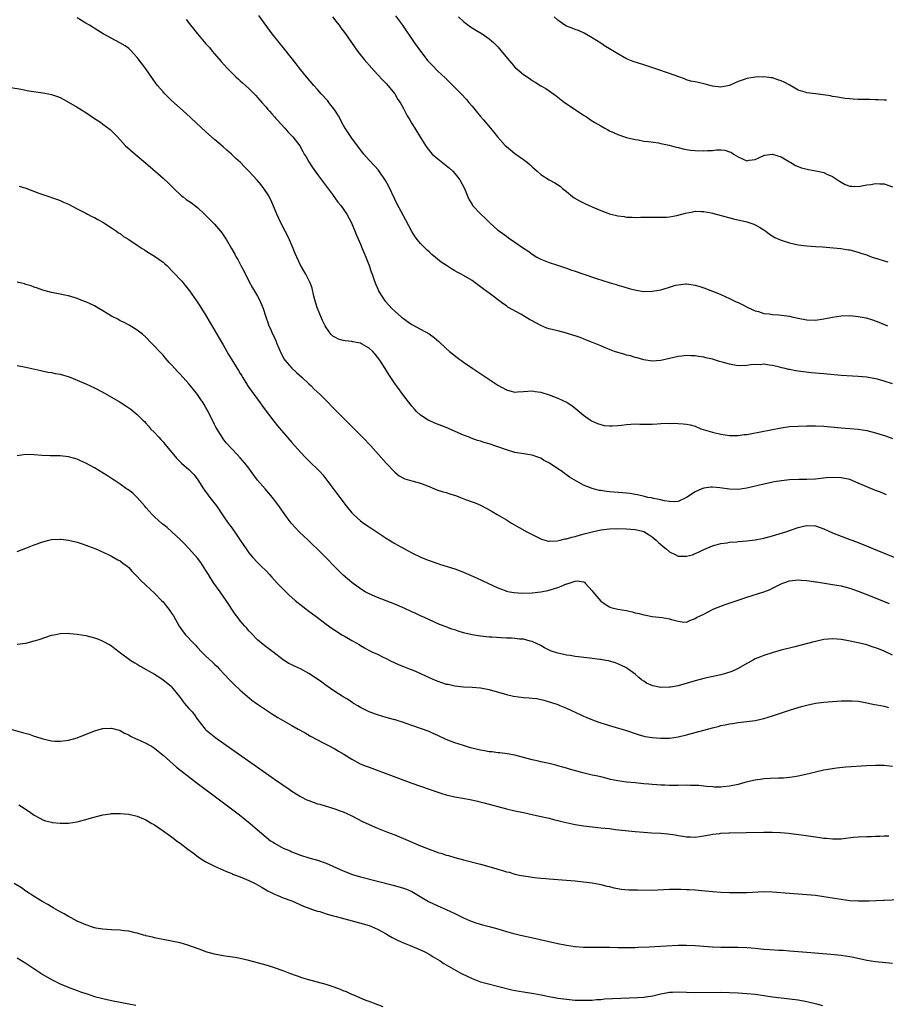
# Model space of a CAD drawing. Units: inches. Extents: x 2634000 to 2637000, y 1512000 to 1515000.
# Drawn here: x 2634772 to 2634974, y 1513001 to 1513230 of the extents above; entities that cross this region are included whole.
import ezdxf

# ---------------------------------------------------------------- set-up
doc = ezdxf.new("R2010")
doc.units = ezdxf.units.IN
doc.header["$MEASUREMENT"] = 0
doc.layers.add('LD26341512_10ft', color=121, linetype='Continuous')

msp = doc.modelspace()

# ---------------------------------------------------------------- linework, layer by layer
at = {"layer": 'LD26341512_10ft'}
for points, elevation in [([(2634973.57, 1513119.57), (2634973, 1513119.8), (2634972.18, 1513120.18), (2634971, 1513120.63), (2634969, 1513121.46), (2634967, 1513122.33), (2634965, 1513123.13), (2634963, 1513123.58), (2634961, 1513123.65), (2634959.53, 1513123.53), (2634957, 1513123.25), (2634955, 1513123.13), (2634953.12, 1513123.12), (2634951, 1513123.06), (2634949.13, 1513122.87), (2634947.41, 1513122.59), (2634945.75, 1513122.25), (2634945, 1513122.08), (2634941, 1513121.13), (2634939, 1513120.85), (2634937, 1513120.92), (2634934.75, 1513121.25), (2634933, 1513121.41), (2634932.62, 1513121.38), (2634931, 1513121.17), (2634930.58, 1513121), (2634929, 1513120.3), (2634927, 1513118.99), (2634925, 1513118.02), (2634924.08, 1513117.92), (2634923, 1513118.01), (2634921.81, 1513118.19), (2634921, 1513118.4), (2634919.25, 1513118.75), (2634918.85, 1513118.85), (2634917.99, 1513119), (2634917.2, 1513119.2), (2634915.55, 1513119.55), (2634915, 1513119.64), (2634913.86, 1513119.86), (2634913, 1513119.95), (2634912.08, 1513120.08), (2634909, 1513120.32), (2634908.35, 1513120.35), (2634907, 1513120.56), (2634906.6, 1513120.6), (2634905, 1513121.06), (2634903, 1513121.86), (2634899.68, 1513123.68), (2634899, 1513124.25), (2634898.53, 1513124.53), (2634898.01, 1513125), (2634897, 1513125.63), (2634895.01, 1513127), (2634893.68, 1513127.68), (2634893, 1513128.11), (2634892.33, 1513128.33), (2634891, 1513128.86), (2634890, 1513129), (2634889.1, 1513129.1), (2634887, 1513129.44), (2634885, 1513130.04), (2634883, 1513130.75), (2634881, 1513131.44), (2634879.79, 1513131.79), (2634879, 1513132.07), (2634878.27, 1513132.27), (2634876.8, 1513132.8), (2634876.32, 1513133), (2634875, 1513133.51), (2634871, 1513135.27), (2634868.32, 1513136.32), (2634867, 1513136.88), (2634866.77, 1513137), (2634865, 1513138.16), (2634864.09, 1513139), (2634863.56, 1513139.56), (2634863, 1513140.24), (2634860.91, 1513143), (2634860.07, 1513144.07), (2634859, 1513145.52), (2634857.62, 1513147.62), (2634856.78, 1513149), (2634855.5, 1513151), (2634854.4, 1513152.4), (2634853.87, 1513153), (2634853, 1513153.78), (2634851.22, 1513154.78), (2634851, 1513154.92), (2634849.26, 1513155.26), (2634849, 1513155.3), (2634847.45, 1513155.45), (2634847, 1513155.57), (2634845.86, 1513155.86), (2634845, 1513156.34), (2634844.56, 1513156.56), (2634844.12, 1513157), (2634843, 1513158.61), (2634842.77, 1513159), (2634842.17, 1513160.17), (2634840.98, 1513163), (2634840.49, 1513164.49), (2634840.34, 1513165), (2634840.12, 1513165.88), (2634839.71, 1513167.71), (2634839.28, 1513169), (2634839, 1513169.61), (2634838.25, 1513171), (2634837.77, 1513171.77), (2634837, 1513173.11), (2634836.14, 1513175), (2634835.81, 1513175.81), (2634835.35, 1513177), (2634834.49, 1513179), (2634834.02, 1513180.02), (2634833.48, 1513181), (2634832.45, 1513183), (2634832.01, 1513184.01), (2634831.55, 1513185), (2634830.16, 1513188.16), (2634829.47, 1513189.47), (2634828.46, 1513191), (2634827.83, 1513191.83), (2634826.9, 1513192.9), (2634824.99, 1513195), (2634824, 1513196), (2634823.05, 1513197), (2634821.98, 1513197.98), (2634820.92, 1513199), (2634819.88, 1513199.88), (2634819, 1513200.67), (2634817, 1513202.37), (2634815, 1513204.14), (2634810.41, 1513208.41), (2634807, 1513211.5), (2634806.22, 1513212.22), (2634805.43, 1513213), (2634805, 1513213.46), (2634803.68, 1513215), (2634803.39, 1513215.39), (2634802.57, 1513216.57), (2634801, 1513218.88), (2634799, 1513221.49), (2634798.28, 1513222.28), (2634797.31, 1513223.31), (2634797, 1513223.57), (2634796.18, 1513224.18), (2634794.94, 1513224.94), (2634791.07, 1513227), (2634789.8, 1513227.8), (2634787.83, 1513229), (2634787, 1513229.52), (2634785, 1513230.72)], 9110), ([(2634975, 1513145.45), (2634973, 1513146.07), (2634971.48, 1513146.52), (2634971, 1513146.65), (2634969, 1513146.99), (2634967, 1513147.15), (2634963, 1513147.42), (2634959, 1513147.75), (2634956.02, 1513148.02), (2634954.23, 1513148.23), (2634953, 1513148.42), (2634952.48, 1513148.48), (2634951, 1513148.79), (2634950.8, 1513148.8), (2634949.99, 1513149), (2634949.17, 1513149.17), (2634948.66, 1513149.34), (2634947, 1513149.73), (2634946.21, 1513149.79), (2634945, 1513150.03), (2634944.13, 1513149.87), (2634943, 1513149.95), (2634941.89, 1513149.89), (2634941, 1513149.72), (2634939, 1513149.67), (2634938.18, 1513149.82), (2634937, 1513150), (2634935.56, 1513150.44), (2634934.66, 1513150.66), (2634933, 1513151.18), (2634931.49, 1513151.49), (2634931, 1513151.64), (2634929.78, 1513151.78), (2634929, 1513151.94), (2634927.96, 1513151.96), (2634927, 1513152.05), (2634925.92, 1513151.92), (2634925, 1513151.85), (2634921, 1513150.85), (2634919, 1513150.74), (2634917, 1513151.07), (2634915.5, 1513151.5), (2634915, 1513151.61), (2634913.95, 1513151.95), (2634913, 1513152.16), (2634912.38, 1513152.38), (2634911, 1513152.72), (2634910.16, 1513153), (2634909, 1513153.44), (2634908.26, 1513153.74), (2634907, 1513154.3), (2634905.09, 1513155.09), (2634903.66, 1513155.66), (2634903, 1513155.9), (2634902.22, 1513156.22), (2634901, 1513156.65), (2634900.75, 1513156.75), (2634899, 1513157.28), (2634897, 1513157.76), (2634895, 1513158.28), (2634894.45, 1513158.45), (2634893, 1513159.06), (2634891.72, 1513159.72), (2634891, 1513160.12), (2634890.41, 1513160.41), (2634888.35, 1513161.65), (2634885.35, 1513163.35), (2634885, 1513163.61), (2634884.14, 1513164.14), (2634881, 1513166.55), (2634880.44, 1513167), (2634879.6, 1513167.6), (2634879, 1513168.07), (2634877.73, 1513169), (2634877, 1513169.49), (2634875, 1513170.71), (2634874.48, 1513171), (2634873.5, 1513171.5), (2634873, 1513171.81), (2634872.22, 1513172.22), (2634871.05, 1513173), (2634869.8, 1513173.8), (2634867.6, 1513175.6), (2634867, 1513176.18), (2634866.56, 1513176.56), (2634865, 1513178.18), (2634864.32, 1513179), (2634863.73, 1513179.73), (2634862.96, 1513180.96), (2634861.57, 1513183.57), (2634861, 1513184.56), (2634859.47, 1513187.47), (2634859, 1513188.44), (2634857.55, 1513191.55), (2634856.86, 1513192.86), (2634855.39, 1513195), (2634855.22, 1513195.22), (2634854.26, 1513196.26), (2634853, 1513197.58), (2634851.8, 1513199), (2634851, 1513200), (2634849, 1513202.69), (2634848.06, 1513204.06), (2634847.47, 1513205), (2634847, 1513205.82), (2634845.89, 1513207.89), (2634845.18, 1513209), (2634845, 1513209.25), (2634843.62, 1513211), (2634843.36, 1513211.36), (2634841.86, 1513213), (2634841, 1513214.01), (2634840.12, 1513215), (2634838.41, 1513217), (2634837, 1513218.72), (2634835.99, 1513219.99), (2634833.38, 1513223.38), (2634832.09, 1513225), (2634830.46, 1513227), (2634829.83, 1513227.83), (2634827.3, 1513231.3)], 9090), ([(2634844.45, 1513231), (2634845.56, 1513229.56), (2634846.04, 1513229), (2634846.43, 1513228.43), (2634847.52, 1513227), (2634850.32, 1513223), (2634851.89, 1513221), (2634853.62, 1513219), (2634855, 1513217.55), (2634856.21, 1513216.21), (2634857, 1513215.42), (2634857.36, 1513215), (2634858.98, 1513213), (2634859.74, 1513211.74), (2634860.25, 1513211), (2634861, 1513209.62), (2634861.36, 1513209), (2634861.92, 1513207.92), (2634862.48, 1513207), (2634863, 1513206.1), (2634863.69, 1513205), (2634865, 1513202.82), (2634866.12, 1513201), (2634866.48, 1513200.48), (2634867.38, 1513199.38), (2634867.74, 1513199), (2634869, 1513197.9), (2634871, 1513196.32), (2634871.72, 1513195.72), (2634872.51, 1513195), (2634873, 1513194.47), (2634874.16, 1513193), (2634875.23, 1513191), (2634875.42, 1513190.58), (2634876.02, 1513189), (2634876.32, 1513188.32), (2634877, 1513187.2), (2634877.13, 1513187), (2634879.08, 1513185), (2634880.09, 1513184.09), (2634881.12, 1513183), (2634883, 1513181.28), (2634883.36, 1513181), (2634885, 1513179.82), (2634885.5, 1513179.5), (2634887, 1513178.48), (2634888.76, 1513177.24), (2634890.25, 1513176.25), (2634891, 1513175.63), (2634892.07, 1513175), (2634893, 1513174.47), (2634895, 1513173.7), (2634896.89, 1513173.11), (2634898.56, 1513172.56), (2634899, 1513172.43), (2634900.05, 1513172.05), (2634901, 1513171.73), (2634903.05, 1513171), (2634906, 1513170), (2634908.95, 1513169.05), (2634910.6, 1513168.6), (2634911, 1513168.44), (2634912.12, 1513168.12), (2634913.65, 1513167.65), (2634915.26, 1513167.26), (2634917, 1513166.99), (2634919, 1513167.01), (2634921, 1513167.37), (2634921.54, 1513167.54), (2634923, 1513167.96), (2634924.41, 1513168.41), (2634925, 1513168.55), (2634926.78, 1513168.78), (2634927, 1513168.78), (2634928.55, 1513168.55), (2634929, 1513168.44), (2634930.1, 1513168.1), (2634931, 1513167.79), (2634933, 1513167.06), (2634934.46, 1513166.46), (2634935, 1513166.25), (2634937, 1513165.37), (2634938.58, 1513164.58), (2634939, 1513164.39), (2634939.91, 1513163.91), (2634941.26, 1513163.26), (2634943, 1513162.48), (2634943.71, 1513162.29), (2634945, 1513161.87), (2634946.26, 1513161.74), (2634947, 1513161.59), (2634948.47, 1513161.53), (2634951, 1513161.21), (2634951.85, 1513161), (2634953, 1513160.75), (2634955, 1513160.36), (2634957, 1513160.3), (2634959, 1513160.56), (2634960.96, 1513160.96), (2634963, 1513161.3), (2634965, 1513161.34), (2634967, 1513161.15), (2634968.8, 1513160.8), (2634970.35, 1513160.35), (2634971.81, 1513159.81), (2634973.78, 1513159)], 9080), ([(2634859.19, 1513231.19), (2634860.77, 1513229), (2634863.55, 1513225), (2634864.97, 1513223), (2634866.73, 1513220.73), (2634867.67, 1513219.67), (2634869, 1513218.31), (2634870.72, 1513216.72), (2634871.74, 1513215.74), (2634873, 1513214.48), (2634874.44, 1513213), (2634875.67, 1513211.68), (2634876.27, 1513211), (2634877, 1513210.12), (2634877.96, 1513209), (2634879, 1513207.73), (2634879.64, 1513207), (2634881.29, 1513205), (2634882.07, 1513204.07), (2634882.9, 1513203), (2634884.72, 1513201), (2634885, 1513200.73), (2634885.95, 1513199.95), (2634887, 1513199.15), (2634887.24, 1513199), (2634889, 1513197.73), (2634889.95, 1513197), (2634890.51, 1513196.51), (2634891, 1513196.03), (2634891.57, 1513195.57), (2634892.15, 1513195), (2634893, 1513194.25), (2634895, 1513192.98), (2634896.32, 1513192.32), (2634897.51, 1513191.51), (2634898.04, 1513191), (2634899, 1513190.24), (2634900.51, 1513189), (2634900.81, 1513188.81), (2634902.07, 1513188.07), (2634903.4, 1513187.4), (2634905, 1513186.66), (2634907, 1513185.81), (2634909, 1513185.07), (2634911, 1513184.56), (2634912.41, 1513184.41), (2634913, 1513184.31), (2634914.29, 1513184.29), (2634915, 1513184.24), (2634916.27, 1513184.27), (2634917, 1513184.25), (2634919, 1513184.27), (2634920.25, 1513184.25), (2634922.31, 1513184.31), (2634923, 1513184.4), (2634924.71, 1513184.71), (2634926.75, 1513185.25), (2634928.46, 1513185.54), (2634929, 1513185.66), (2634930.4, 1513185.6), (2634931, 1513185.63), (2634932.72, 1513185.28), (2634933, 1513185.23), (2634937.92, 1513183.92), (2634941, 1513183.16), (2634942.64, 1513182.64), (2634943, 1513182.5), (2634944.24, 1513181.76), (2634945, 1513181.33), (2634945.44, 1513181), (2634946.29, 1513180.29), (2634947.53, 1513179.53), (2634949, 1513178.9), (2634951, 1513178.31), (2634953, 1513177.84), (2634955, 1513177.59), (2634957, 1513177.47), (2634958.66, 1513177.34), (2634962.95, 1513176.95), (2634964.7, 1513176.7), (2634965, 1513176.65), (2634967, 1513176.16), (2634967.85, 1513175.85), (2634969, 1513175.48), (2634969.33, 1513175.33), (2634970.23, 1513175), (2634971, 1513174.76), (2634971.32, 1513174.68), (2634973, 1513174.14), (2634973.85, 1513173.85)], 9070), ([(2634873.84, 1513231), (2634875, 1513229.9), (2634876.63, 1513228.63), (2634877.85, 1513227.85), (2634879.32, 1513227), (2634881, 1513225.85), (2634882.03, 1513225), (2634883, 1513224), (2634885.24, 1513221.24), (2634886.16, 1513220.16), (2634887, 1513219.27), (2634889, 1513217.56), (2634890.51, 1513216.51), (2634891, 1513216.1), (2634891.72, 1513215.72), (2634893, 1513214.88), (2634894.23, 1513214.23), (2634895, 1513213.73), (2634896.59, 1513212.59), (2634898.57, 1513211), (2634901, 1513209.39), (2634901.54, 1513209), (2634902.46, 1513208.46), (2634903, 1513208.08), (2634903.68, 1513207.68), (2634904.64, 1513207), (2634905.63, 1513206.37), (2634907, 1513205.54), (2634907.93, 1513205), (2634908.62, 1513204.62), (2634909, 1513204.39), (2634909.98, 1513203.98), (2634911, 1513203.53), (2634912.52, 1513203), (2634913, 1513202.86), (2634915, 1513202.36), (2634915.73, 1513202.27), (2634917, 1513202.01), (2634918.09, 1513201.91), (2634920.42, 1513201.58), (2634921, 1513201.48), (2634922.97, 1513201.03), (2634924.57, 1513200.57), (2634925, 1513200.5), (2634926.18, 1513200.18), (2634927, 1513200.07), (2634927.9, 1513199.9), (2634929, 1513199.78), (2634931, 1513199.72), (2634931.83, 1513199.83), (2634933, 1513199.85), (2634933.99, 1513199.99), (2634935, 1513199.94), (2634935.88, 1513199.88), (2634937, 1513199.5), (2634937.4, 1513199.4), (2634937.94, 1513199), (2634939, 1513198.37), (2634940.3, 1513197.7), (2634941, 1513197.42), (2634941.55, 1513197.55), (2634943, 1513197.73), (2634945, 1513198.69), (2634945.25, 1513198.75), (2634947, 1513198.97), (2634949, 1513198.38), (2634951, 1513197.21), (2634951.32, 1513197), (2634952.36, 1513196.36), (2634953.78, 1513195.78), (2634955.37, 1513195.37), (2634957.08, 1513195.08), (2634957.5, 1513195), (2634959, 1513194.66), (2634959.67, 1513194.33), (2634961, 1513193.74), (2634962.19, 1513193), (2634962.65, 1513192.64), (2634963, 1513192.42), (2634963.93, 1513191.93), (2634965, 1513191.54), (2634965.47, 1513191.48), (2634967, 1513191.4), (2634967.47, 1513191.47), (2634969, 1513191.81), (2634969.91, 1513191.91), (2634971, 1513192.16), (2634972.04, 1513192.04), (2634973, 1513192.02), (2634975, 1513191.33)], 9060), ([(2634973.58, 1513211.58), (2634973, 1513211.52), (2634971.65, 1513211.65), (2634971, 1513211.64), (2634969.72, 1513211.72), (2634969, 1513211.71), (2634967.74, 1513211.74), (2634967, 1513211.73), (2634965.8, 1513211.8), (2634965, 1513211.82), (2634963.97, 1513211.97), (2634963, 1513212.06), (2634962.23, 1513212.23), (2634961, 1513212.43), (2634960.54, 1513212.54), (2634958.82, 1513212.82), (2634957, 1513213), (2634955, 1513213.27), (2634954.59, 1513213.41), (2634953, 1513213.89), (2634951.03, 1513215.03), (2634949.72, 1513215.72), (2634949, 1513216.08), (2634948.29, 1513216.29), (2634947, 1513216.72), (2634946.73, 1513216.73), (2634945, 1513216.95), (2634943, 1513216.94), (2634941, 1513216.62), (2634940.37, 1513216.37), (2634939, 1513215.89), (2634937, 1513214.98), (2634935.34, 1513214.66), (2634935, 1513214.57), (2634933, 1513214.84), (2634931.31, 1513215.31), (2634931, 1513215.35), (2634929.66, 1513215.66), (2634929, 1513215.78), (2634928.01, 1513216.01), (2634927, 1513216.31), (2634926.48, 1513216.48), (2634925.17, 1513217), (2634923, 1513217.76), (2634921.86, 1513218.14), (2634921, 1513218.46), (2634917, 1513219.81), (2634914.58, 1513220.58), (2634913, 1513221.21), (2634910.55, 1513222.55), (2634909, 1513223.54), (2634908.08, 1513224.08), (2634907, 1513224.81), (2634905, 1513226.07), (2634903.16, 1513227.16), (2634901.79, 1513227.79), (2634901, 1513228.04), (2634900.31, 1513228.31), (2634899, 1513228.77), (2634898.59, 1513229), (2634897, 1513230.16), (2634896.15, 1513231)], 9050), ([(2634810.37, 1513230.37), (2634811.4, 1513229), (2634812.13, 1513228.13), (2634813.02, 1513227), (2634815, 1513224.69), (2634815.79, 1513223.79), (2634816.45, 1513223), (2634817, 1513222.32), (2634818.55, 1513220.55), (2634819.96, 1513219), (2634821.99, 1513217), (2634822.5, 1513216.5), (2634823, 1513216.08), (2634823.55, 1513215.55), (2634824.2, 1513215), (2634825, 1513214.24), (2634826.25, 1513213), (2634826.6, 1513212.6), (2634827, 1513212.19), (2634827.53, 1513211.53), (2634828.02, 1513211), (2634829, 1513209.91), (2634829.41, 1513209.41), (2634829.8, 1513209), (2634830.35, 1513208.35), (2634831, 1513207.68), (2634831.31, 1513207.31), (2634831.6, 1513207), (2634833.39, 1513205), (2634834.12, 1513204.12), (2634835.23, 1513203), (2634836.87, 1513200.87), (2634837.6, 1513199.6), (2634837.89, 1513199), (2634838.32, 1513198.32), (2634839, 1513197.14), (2634839.86, 1513195.86), (2634841, 1513194.24), (2634842.36, 1513192.36), (2634844.47, 1513189.53), (2634845.75, 1513187.75), (2634846.39, 1513187), (2634847.84, 1513185), (2634848.93, 1513183), (2634850.07, 1513180.07), (2634851, 1513178.01), (2634851.43, 1513177), (2634851.87, 1513175.87), (2634852.27, 1513175), (2634853.05, 1513173), (2634853.52, 1513171.52), (2634853.73, 1513171), (2634854.13, 1513169.87), (2634854.41, 1513169), (2634854.58, 1513168.58), (2634855.19, 1513167.19), (2634855.29, 1513167), (2634856.54, 1513165), (2634856.74, 1513164.74), (2634857.67, 1513163.67), (2634858.28, 1513163), (2634859, 1513162.35), (2634860.55, 1513161), (2634860.81, 1513160.81), (2634861, 1513160.64), (2634861.99, 1513159.99), (2634863, 1513159.28), (2634865, 1513158.2), (2634867, 1513157.09), (2634868.21, 1513156.21), (2634869.28, 1513155.28), (2634871, 1513153.66), (2634871.74, 1513153), (2634872.42, 1513152.42), (2634873.55, 1513151.55), (2634875, 1513150.51), (2634877.22, 1513149), (2634880.22, 1513147), (2634883, 1513145.17), (2634885, 1513144.06), (2634885.82, 1513143.82), (2634887, 1513143.54), (2634887.56, 1513143.56), (2634889, 1513143.64), (2634891, 1513143.78), (2634891.7, 1513143.7), (2634893, 1513143.51), (2634895, 1513142.87), (2634897, 1513142.09), (2634899, 1513141.19), (2634899.35, 1513141), (2634900.32, 1513140.32), (2634901, 1513139.8), (2634903, 1513138.14), (2634904.6, 1513137), (2634904.85, 1513136.85), (2634906.21, 1513136.21), (2634907, 1513135.95), (2634907.77, 1513135.77), (2634909, 1513135.63), (2634909.63, 1513135.63), (2634911, 1513135.74), (2634911.82, 1513135.82), (2634913, 1513135.99), (2634914.02, 1513136.02), (2634915, 1513136.1), (2634916.06, 1513136.06), (2634919, 1513136.07), (2634920.16, 1513136.16), (2634921, 1513136.18), (2634922.26, 1513136.26), (2634923, 1513136.24), (2634924.27, 1513136.27), (2634925, 1513136.2), (2634926.16, 1513136.16), (2634927, 1513136.02), (2634927.86, 1513135.86), (2634929, 1513135.55), (2634930.31, 1513135), (2634933, 1513134.19), (2634935, 1513133.7), (2634937, 1513133.39), (2634939, 1513133.4), (2634940.38, 1513133.62), (2634941, 1513133.68), (2634941.81, 1513133.81), (2634949, 1513135.2), (2634951, 1513135.47), (2634953, 1513135.58), (2634955, 1513135.63), (2634957, 1513135.66), (2634959, 1513135.6), (2634963, 1513135.22), (2634965, 1513135.08), (2634967, 1513134.89), (2634969, 1513134.54), (2634971, 1513134.05), (2634973.34, 1513133.34), (2634975, 1513132.7)], 9100), ([(2634769.53, 1513214.47), (2634771.92, 1513214.08), (2634773.75, 1513213.75), (2634777, 1513213.26), (2634778.29, 1513213), (2634779, 1513212.85), (2634780.37, 1513212.37), (2634781, 1513212.13), (2634781.76, 1513211.76), (2634783, 1513211.11), (2634785, 1513209.93), (2634787, 1513208.67), (2634789, 1513207.31), (2634790.39, 1513206.39), (2634791, 1513205.96), (2634792.7, 1513204.7), (2634793.71, 1513203.71), (2634794.35, 1513203), (2634796.21, 1513201), (2634798.47, 1513199), (2634799, 1513198.57), (2634802.02, 1513196.02), (2634805, 1513193.38), (2634806.24, 1513192.24), (2634807.48, 1513191), (2634809.29, 1513189.29), (2634809.65, 1513189), (2634810.42, 1513188.42), (2634811, 1513188.02), (2634811.59, 1513187.59), (2634813, 1513186.51), (2634814.67, 1513185), (2634816.67, 1513183), (2634817, 1513182.64), (2634818.42, 1513181), (2634818.67, 1513180.67), (2634819.48, 1513179.48), (2634819.79, 1513179), (2634820.98, 1513176.98), (2634821.7, 1513175.7), (2634822.06, 1513175), (2634822.42, 1513174.42), (2634823.15, 1513173), (2634823.81, 1513171.81), (2634825, 1513169.35), (2634825.81, 1513167.81), (2634827, 1513165.85), (2634827.47, 1513165), (2634827.95, 1513163.95), (2634828.32, 1513163), (2634828.97, 1513161.03), (2634829.51, 1513159.51), (2634829.67, 1513159), (2634830.11, 1513158.11), (2634830.54, 1513157), (2634830.7, 1513156.7), (2634831.33, 1513155.33), (2634831.45, 1513155), (2634832.51, 1513152.51), (2634833.23, 1513151.23), (2634833.4, 1513151), (2634835, 1513149.12), (2634836.06, 1513148.06), (2634837.34, 1513147), (2634839, 1513145.45), (2634839.51, 1513145), (2634840.24, 1513144.24), (2634841.59, 1513143), (2634843, 1513141.57), (2634843.58, 1513141), (2634844.27, 1513140.27), (2634847.48, 1513137), (2634851.47, 1513133), (2634853.4, 1513131), (2634855.23, 1513129), (2634857, 1513126.96), (2634859, 1513124.83), (2634860.03, 1513124.03), (2634861, 1513123.48), (2634861.34, 1513123.34), (2634863, 1513122.85), (2634865, 1513122.33), (2634867, 1513121.54), (2634868.22, 1513121), (2634868.78, 1513120.78), (2634869, 1513120.71), (2634870.27, 1513120.27), (2634871, 1513120.09), (2634871.82, 1513119.82), (2634873.35, 1513119.35), (2634874.29, 1513119), (2634875.49, 1513118.51), (2634877, 1513117.95), (2634877.71, 1513117.71), (2634879, 1513117.14), (2634880.43, 1513116.43), (2634881.71, 1513115.71), (2634882.87, 1513115), (2634885, 1513113.74), (2634886.22, 1513113), (2634889.73, 1513111), (2634891, 1513110.31), (2634893, 1513109.32), (2634893.22, 1513109.22), (2634894.81, 1513108.81), (2634895, 1513108.79), (2634896.85, 1513108.84), (2634897.53, 1513109), (2634898.69, 1513109.31), (2634899, 1513109.33), (2634900.25, 1513109.75), (2634901, 1513109.91), (2634902.24, 1513110.24), (2634903.41, 1513110.59), (2634905, 1513111), (2634907, 1513111.43), (2634909, 1513111.7), (2634911, 1513111.76), (2634913, 1513111.68), (2634915, 1513111.5), (2634915.43, 1513111.43), (2634917.03, 1513111.03), (2634918.3, 1513110.3), (2634919, 1513109.82), (2634919.92, 1513109), (2634920.46, 1513108.46), (2634921, 1513108.02), (2634921.52, 1513107.52), (2634922.2, 1513107), (2634923, 1513106.29), (2634924.34, 1513105.66), (2634925, 1513105.31), (2634927, 1513105.26), (2634928.37, 1513105.63), (2634929, 1513105.91), (2634929.8, 1513106.2), (2634931, 1513106.85), (2634933, 1513107.68), (2634933.91, 1513107.91), (2634935, 1513108.23), (2634936.43, 1513108.43), (2634937, 1513108.55), (2634938.67, 1513108.67), (2634939, 1513108.71), (2634941, 1513108.84), (2634943, 1513109.07), (2634944.59, 1513109.41), (2634945, 1513109.51), (2634947, 1513110.07), (2634950.11, 1513111), (2634953, 1513111.94), (2634954.25, 1513112.25), (2634955, 1513112.41), (2634957, 1513112.33), (2634959, 1513111.64), (2634961, 1513110.71), (2634963, 1513109.94), (2634965, 1513109.21), (2634965.51, 1513109), (2634967, 1513108.44), (2634969.46, 1513107.46), (2634970.53, 1513107), (2634975.53, 1513105)], 9120), ([(2634771.51, 1513191.51), (2634773.01, 1513191.01), (2634776.09, 1513189.91), (2634777, 1513189.57), (2634778.61, 1513189), (2634779, 1513188.88), (2634780.37, 1513188.37), (2634781, 1513188.18), (2634781.8, 1513187.8), (2634783, 1513187.31), (2634785, 1513186.23), (2634787, 1513185.18), (2634787.39, 1513185), (2634788.44, 1513184.44), (2634789, 1513184.18), (2634789.77, 1513183.77), (2634791, 1513183.13), (2634793, 1513181.82), (2634794.18, 1513181), (2634794.65, 1513180.65), (2634795, 1513180.44), (2634795.81, 1513179.81), (2634797, 1513179.09), (2634799, 1513177.73), (2634800.12, 1513177), (2634800.64, 1513176.64), (2634801, 1513176.45), (2634801.86, 1513175.86), (2634803, 1513175.22), (2634805, 1513173.8), (2634805.44, 1513173.44), (2634805.9, 1513173), (2634807.42, 1513171.42), (2634809.34, 1513169.34), (2634810.26, 1513168.26), (2634811.13, 1513167.13), (2634812.79, 1513164.79), (2634813.6, 1513163.6), (2634815, 1513161.4), (2634817, 1513157.99), (2634818.06, 1513156.06), (2634819, 1513154.52), (2634820.28, 1513152.28), (2634821.03, 1513151.03), (2634821.8, 1513149.8), (2634822.26, 1513149), (2634822.56, 1513148.56), (2634823, 1513147.83), (2634823.32, 1513147.32), (2634823.49, 1513147), (2634824.26, 1513145.74), (2634824.83, 1513144.83), (2634825.65, 1513143.65), (2634827.65, 1513141), (2634828.21, 1513140.21), (2634829.05, 1513139.05), (2634830.78, 1513136.78), (2634831.68, 1513135.68), (2634835, 1513131.79), (2634837, 1513129.53), (2634838.24, 1513128.24), (2634839.53, 1513127), (2634841, 1513125.54), (2634841.51, 1513125), (2634842.21, 1513124.21), (2634843.19, 1513123), (2634844.83, 1513120.83), (2634846.17, 1513119), (2634847.67, 1513117), (2634849, 1513115.42), (2634849.38, 1513115), (2634851, 1513113.56), (2634851.72, 1513113), (2634853, 1513112.1), (2634857, 1513109.46), (2634859, 1513108.23), (2634861.24, 1513107), (2634863, 1513106.1), (2634865.22, 1513105), (2634867, 1513104.27), (2634869, 1513103.55), (2634869.43, 1513103.43), (2634873, 1513102.32), (2634875, 1513101.57), (2634876.81, 1513100.81), (2634878.19, 1513100.19), (2634880.71, 1513099), (2634883, 1513097.89), (2634884.73, 1513097.27), (2634885, 1513097.16), (2634885.74, 1513097), (2634886.8, 1513096.8), (2634888.67, 1513096.67), (2634891, 1513096.75), (2634893, 1513097), (2634894.67, 1513097.33), (2634896.25, 1513097.75), (2634897, 1513098.03), (2634897.73, 1513098.27), (2634899, 1513098.83), (2634899.14, 1513098.86), (2634901, 1513099.48), (2634901.55, 1513099.55), (2634903, 1513099.29), (2634903.21, 1513099.21), (2634903.34, 1513099), (2634905, 1513097.2), (2634905.14, 1513097), (2634907, 1513094.8), (2634907.56, 1513094.44), (2634909, 1513093.45), (2634909.33, 1513093.33), (2634910.98, 1513092.98), (2634913, 1513092.62), (2634914.33, 1513092.33), (2634915, 1513092.1), (2634915.94, 1513091.94), (2634917, 1513091.59), (2634917.53, 1513091.53), (2634919, 1513091.26), (2634921.3, 1513091), (2634923, 1513090.7), (2634923.49, 1513090.51), (2634925, 1513090.15), (2634926, 1513090), (2634927, 1513089.95), (2634927.73, 1513090.27), (2634929, 1513090.77), (2634929.29, 1513091), (2634931, 1513091.81), (2634933, 1513092.83), (2634933.36, 1513093), (2634936, 1513094), (2634939, 1513095.07), (2634941, 1513095.75), (2634945, 1513096.95), (2634946.45, 1513097.55), (2634947, 1513097.8), (2634947.8, 1513098.2), (2634949, 1513098.84), (2634949.41, 1513099), (2634951, 1513099.56), (2634953, 1513099.8), (2634953.72, 1513099.72), (2634955, 1513099.66), (2634955.53, 1513099.53), (2634957, 1513099.35), (2634957.29, 1513099.29), (2634961, 1513098.71), (2634963, 1513098.35), (2634965, 1513097.85), (2634967, 1513097.16), (2634969, 1513096.36), (2634974.23, 1513094.23)], 9130), ([(2634975, 1513082.19), (2634973, 1513083.16), (2634971.68, 1513083.68), (2634971, 1513083.97), (2634970.2, 1513084.2), (2634969, 1513084.6), (2634967, 1513085.09), (2634964.37, 1513085.63), (2634963, 1513085.86), (2634962.05, 1513085.95), (2634961, 1513086.02), (2634960.04, 1513085.96), (2634959, 1513085.86), (2634957, 1513085.44), (2634956.64, 1513085.35), (2634952.2, 1513084.2), (2634949, 1513083.38), (2634947.13, 1513082.87), (2634945, 1513082.16), (2634944.19, 1513081.81), (2634943, 1513081.34), (2634942.36, 1513081), (2634941, 1513080.32), (2634939, 1513079.14), (2634937.57, 1513078.43), (2634936.07, 1513077.93), (2634935, 1513077.66), (2634932.8, 1513077.2), (2634931, 1513076.79), (2634929, 1513076.27), (2634925, 1513075.11), (2634923.22, 1513074.78), (2634923, 1513074.76), (2634921, 1513074.73), (2634919.1, 1513075.1), (2634917.68, 1513075.68), (2634917, 1513076.18), (2634916.47, 1513076.47), (2634915.86, 1513077), (2634915, 1513077.82), (2634913.38, 1513079), (2634913, 1513079.26), (2634911.84, 1513079.84), (2634910.44, 1513080.44), (2634909, 1513080.82), (2634908.87, 1513080.87), (2634908.21, 1513081), (2634907, 1513081.2), (2634906.79, 1513081.21), (2634905, 1513081.47), (2634904.48, 1513081.52), (2634901, 1513081.95), (2634899.85, 1513082.15), (2634899, 1513082.26), (2634897.36, 1513082.64), (2634897, 1513082.7), (2634895.96, 1513083), (2634895.27, 1513083.27), (2634895, 1513083.42), (2634893.92, 1513083.92), (2634893, 1513084.44), (2634891, 1513085.42), (2634890.52, 1513085.48), (2634889, 1513085.92), (2634888.04, 1513085.95), (2634887, 1513086.1), (2634886.17, 1513086.17), (2634885, 1513086.2), (2634883.75, 1513086.25), (2634881.61, 1513086.39), (2634881, 1513086.43), (2634879, 1513086.63), (2634877, 1513086.96), (2634875.34, 1513087.34), (2634875, 1513087.46), (2634873.79, 1513087.79), (2634873, 1513088.11), (2634872.3, 1513088.3), (2634871, 1513088.82), (2634869.41, 1513089.41), (2634865.96, 1513091), (2634865, 1513091.41), (2634863.91, 1513091.91), (2634863, 1513092.3), (2634862.53, 1513092.53), (2634860.62, 1513093.38), (2634859, 1513094.12), (2634855, 1513095.67), (2634853, 1513096.54), (2634852.09, 1513097), (2634851, 1513097.67), (2634849, 1513099.15), (2634847, 1513100.9), (2634845.92, 1513101.92), (2634845, 1513102.84), (2634842.9, 1513105), (2634840.92, 1513107), (2634839.94, 1513107.94), (2634838.8, 1513109), (2634836.68, 1513111), (2634835.87, 1513111.87), (2634834.86, 1513113), (2634833.34, 1513115), (2634831.98, 1513117), (2634831, 1513118.38), (2634830.52, 1513119), (2634828.77, 1513121), (2634827.03, 1513123.03), (2634825.55, 1513125), (2634825, 1513125.77), (2634824.05, 1513127), (2634823.55, 1513127.55), (2634823, 1513128.22), (2634822.27, 1513129), (2634821, 1513130.3), (2634819.7, 1513131.7), (2634819, 1513132.65), (2634818.76, 1513133), (2634818.39, 1513133.61), (2634817.32, 1513135.32), (2634817, 1513135.96), (2634816.64, 1513136.64), (2634815.99, 1513138.01), (2634815.5, 1513139), (2634815, 1513139.92), (2634814.6, 1513140.6), (2634814.38, 1513141), (2634813.8, 1513141.8), (2634813.03, 1513143), (2634812.09, 1513144.09), (2634811.4, 1513145), (2634811, 1513145.47), (2634809, 1513147.68), (2634808.34, 1513148.34), (2634807.77, 1513149), (2634807, 1513149.87), (2634806.45, 1513150.45), (2634805.53, 1513151.53), (2634805, 1513152.11), (2634804.14, 1513153), (2634803, 1513154.25), (2634802.24, 1513155), (2634801, 1513156.29), (2634800.18, 1513157), (2634799, 1513157.97), (2634798.38, 1513158.38), (2634797.1, 1513159.1), (2634795.8, 1513159.8), (2634795, 1513160.15), (2634794.48, 1513160.48), (2634793, 1513161.25), (2634791, 1513162.46), (2634790.03, 1513163), (2634789.39, 1513163.39), (2634789, 1513163.61), (2634787, 1513164.55), (2634786.66, 1513164.66), (2634785, 1513165.33), (2634784.52, 1513165.48), (2634783, 1513165.92), (2634782.08, 1513166.08), (2634781, 1513166.33), (2634779, 1513166.74), (2634777, 1513167.27), (2634775.73, 1513167.73), (2634775, 1513167.95), (2634774.26, 1513168.26), (2634773, 1513168.63), (2634772.72, 1513168.72), (2634771, 1513169.12)], 9140), ([(2634771, 1513149.71), (2634773, 1513149.33), (2634776.52, 1513148.52), (2634778.18, 1513148.18), (2634779, 1513148.07), (2634779.88, 1513147.88), (2634781, 1513147.69), (2634783.09, 1513147.09), (2634785, 1513146.33), (2634787, 1513145.45), (2634789, 1513144.52), (2634791, 1513143.51), (2634793, 1513142.38), (2634795, 1513141.17), (2634796.33, 1513140.32), (2634797.52, 1513139.52), (2634799, 1513138.31), (2634800.29, 1513137), (2634800.65, 1513136.65), (2634801, 1513136.28), (2634801.6, 1513135.6), (2634802.09, 1513135), (2634803, 1513134.08), (2634803.98, 1513133), (2634804.49, 1513132.49), (2634805, 1513131.92), (2634805.43, 1513131.42), (2634807.4, 1513129), (2634808.15, 1513128.15), (2634809.29, 1513127), (2634811, 1513125.49), (2634812.22, 1513124.22), (2634813.08, 1513123.08), (2634814.43, 1513121), (2634814.64, 1513120.64), (2634815.5, 1513119.5), (2634815.91, 1513119), (2634817.46, 1513117), (2634818.11, 1513116.11), (2634819, 1513114.73), (2634820.2, 1513113), (2634820.54, 1513112.54), (2634821, 1513111.86), (2634822.21, 1513110.21), (2634823, 1513109.01), (2634824.38, 1513107), (2634825, 1513106.07), (2634825.92, 1513105), (2634827, 1513103.78), (2634827.4, 1513103.4), (2634827.84, 1513103), (2634829, 1513101.84), (2634829.77, 1513101), (2634830.38, 1513100.38), (2634831, 1513099.69), (2634831.58, 1513099), (2634833, 1513097.6), (2634833.59, 1513097), (2634834.31, 1513096.31), (2634835.79, 1513095), (2634837.54, 1513093.54), (2634838.28, 1513093), (2634838.68, 1513092.68), (2634839.82, 1513091.82), (2634840.96, 1513091), (2634843, 1513089.44), (2634844.42, 1513088.42), (2634845.64, 1513087.64), (2634846.69, 1513087), (2634847.44, 1513086.56), (2634849, 1513085.68), (2634850.12, 1513085), (2634850.68, 1513084.68), (2634851, 1513084.46), (2634851.97, 1513083.97), (2634853, 1513083.33), (2634853.64, 1513083), (2634855, 1513082.43), (2634856.17, 1513081.83), (2634857, 1513081.44), (2634857.85, 1513081), (2634859.98, 1513079.98), (2634861, 1513079.6), (2634861.4, 1513079.4), (2634862.55, 1513079), (2634863.29, 1513078.71), (2634865, 1513077.95), (2634867, 1513077.01), (2634868.38, 1513076.38), (2634869, 1513076.15), (2634869.88, 1513075.88), (2634871, 1513075.5), (2634871.43, 1513075.43), (2634873, 1513075.05), (2634875, 1513074.84), (2634877, 1513074.77), (2634879, 1513074.59), (2634881, 1513074.19), (2634885, 1513073.06), (2634886.66, 1513072.66), (2634889, 1513072.36), (2634890.28, 1513072.28), (2634891, 1513072.18), (2634892.1, 1513072.1), (2634893.74, 1513071.74), (2634895, 1513071.39), (2634895.28, 1513071.28), (2634897, 1513070.71), (2634897.48, 1513070.52), (2634899, 1513069.88), (2634902.32, 1513068.32), (2634903, 1513068.03), (2634903.71, 1513067.71), (2634905.43, 1513067), (2634907, 1513066.44), (2634907.78, 1513066.22), (2634909, 1513065.84), (2634910.59, 1513065.41), (2634912.77, 1513064.77), (2634915.73, 1513063.73), (2634917, 1513063.38), (2634917.31, 1513063.31), (2634919, 1513063.03), (2634921, 1513062.88), (2634923, 1513062.9), (2634925, 1513063.17), (2634927, 1513063.66), (2634933, 1513065.33), (2634934.36, 1513065.64), (2634935, 1513065.83), (2634936.01, 1513065.99), (2634937, 1513066.23), (2634937.7, 1513066.3), (2634939, 1513066.52), (2634941, 1513066.74), (2634943, 1513067.03), (2634945, 1513067.47), (2634947, 1513068.08), (2634951, 1513069.43), (2634952.21, 1513069.79), (2634953, 1513070.06), (2634953.76, 1513070.24), (2634955, 1513070.6), (2634957, 1513071.01), (2634959, 1513071.26), (2634961, 1513071.43), (2634963, 1513071.56), (2634965, 1513071.62), (2634965.57, 1513071.57), (2634967, 1513071.5), (2634967.4, 1513071.4), (2634969, 1513071.14), (2634970.75, 1513070.75), (2634971.34, 1513070.66), (2634973, 1513070.33), (2634974.07, 1513070.07)], 9150), ([(2634975, 1513056.3), (2634973, 1513056.48), (2634972.48, 1513056.48), (2634971, 1513056.52), (2634969, 1513056.44), (2634964.13, 1513056.13), (2634961.91, 1513055.91), (2634959.53, 1513055.53), (2634959, 1513055.41), (2634957, 1513054.96), (2634955.45, 1513054.55), (2634953, 1513054), (2634952.12, 1513053.88), (2634951, 1513053.7), (2634949.59, 1513053.59), (2634949, 1513053.57), (2634948.42, 1513053.58), (2634946.49, 1513053.51), (2634945, 1513053.42), (2634944.65, 1513053.35), (2634943, 1513053.11), (2634942.58, 1513053), (2634940.53, 1513052.53), (2634939, 1513052.12), (2634937, 1513051.7), (2634935.52, 1513051.52), (2634935, 1513051.48), (2634933.5, 1513051.5), (2634933, 1513051.52), (2634931.66, 1513051.66), (2634929.82, 1513051.82), (2634929, 1513051.86), (2634927.89, 1513051.89), (2634927, 1513051.9), (2634925, 1513051.87), (2634923.88, 1513051.88), (2634923, 1513051.87), (2634921.94, 1513051.94), (2634921, 1513051.95), (2634920.05, 1513052.05), (2634919, 1513052.1), (2634918.2, 1513052.2), (2634917, 1513052.28), (2634916.35, 1513052.35), (2634915, 1513052.46), (2634913, 1513052.67), (2634910.96, 1513052.96), (2634909.29, 1513053.29), (2634908.51, 1513053.49), (2634907, 1513053.84), (2634905.89, 1513054.11), (2634905, 1513054.29), (2634902.82, 1513054.82), (2634902.25, 1513055), (2634899.69, 1513055.69), (2634899, 1513055.92), (2634898.12, 1513056.12), (2634897, 1513056.47), (2634896.56, 1513056.56), (2634895, 1513056.95), (2634893, 1513057.38), (2634892.49, 1513057.51), (2634891, 1513057.84), (2634889, 1513058.4), (2634887, 1513058.9), (2634885.21, 1513059.21), (2634883.45, 1513059.45), (2634883, 1513059.47), (2634881.67, 1513059.67), (2634881, 1513059.72), (2634879.93, 1513059.93), (2634879, 1513060.09), (2634876.67, 1513060.67), (2634875, 1513061.15), (2634873, 1513061.79), (2634871, 1513062.58), (2634869, 1513063.52), (2634867.97, 1513063.97), (2634867, 1513064.41), (2634866.56, 1513064.56), (2634865.46, 1513065), (2634865, 1513065.17), (2634863, 1513065.85), (2634861.67, 1513066.33), (2634861, 1513066.56), (2634859.58, 1513067), (2634859.13, 1513067.13), (2634859, 1513067.18), (2634857.52, 1513067.52), (2634857, 1513067.71), (2634855, 1513068.29), (2634854.49, 1513068.49), (2634853, 1513069), (2634851, 1513070.06), (2634850.42, 1513070.42), (2634849.38, 1513071), (2634849, 1513071.24), (2634847.95, 1513071.95), (2634847, 1513072.48), (2634846.7, 1513072.7), (2634845, 1513073.77), (2634843, 1513075.19), (2634841.96, 1513075.96), (2634841, 1513076.64), (2634839, 1513077.95), (2634837, 1513079.01), (2634835.63, 1513079.63), (2634835, 1513079.97), (2634834.31, 1513080.31), (2634833, 1513081.14), (2634830.59, 1513083), (2634829.68, 1513083.68), (2634829, 1513084.16), (2634827.91, 1513085), (2634827, 1513085.76), (2634825.43, 1513087.43), (2634825, 1513087.86), (2634824.49, 1513088.49), (2634824.02, 1513089), (2634823, 1513090.19), (2634822.39, 1513091), (2634821.81, 1513091.81), (2634819.72, 1513095), (2634818.31, 1513097), (2634816.87, 1513099), (2634816.12, 1513100.12), (2634815.57, 1513101), (2634815, 1513101.98), (2634814.6, 1513102.6), (2634813.79, 1513103.79), (2634813, 1513104.83), (2634811, 1513107.05), (2634810.06, 1513108.06), (2634809, 1513109.17), (2634807.02, 1513111), (2634805.94, 1513111.94), (2634805, 1513112.68), (2634804.83, 1513112.84), (2634803, 1513114.43), (2634802.45, 1513115), (2634801.78, 1513115.78), (2634801, 1513116.62), (2634800.83, 1513116.83), (2634799, 1513118.93), (2634797.95, 1513119.95), (2634796.79, 1513120.79), (2634796.47, 1513121), (2634795, 1513122.04), (2634793.57, 1513123), (2634793.24, 1513123.24), (2634793, 1513123.38), (2634792.04, 1513124.04), (2634789, 1513125.85), (2634787, 1513126.98), (2634785.6, 1513127.6), (2634785, 1513127.89), (2634784.11, 1513128.11), (2634783, 1513128.44), (2634781, 1513128.64), (2634778.66, 1513128.67), (2634776.73, 1513128.73), (2634775, 1513128.88), (2634773, 1513128.97), (2634771, 1513128.7)], 9160), ([(2634771, 1513106.4), (2634773, 1513107.16), (2634775, 1513107.94), (2634777, 1513108.66), (2634778.37, 1513109), (2634779, 1513109.14), (2634781, 1513109.26), (2634781.25, 1513109.25), (2634783, 1513109.03), (2634784.64, 1513108.64), (2634785, 1513108.52), (2634786.18, 1513108.18), (2634787, 1513107.87), (2634787.65, 1513107.65), (2634789.31, 1513107), (2634792.4, 1513105.6), (2634793, 1513105.3), (2634794.47, 1513104.47), (2634795, 1513104.23), (2634795.65, 1513103.65), (2634796.6, 1513103), (2634797, 1513102.68), (2634797.76, 1513101.76), (2634798.53, 1513101), (2634798.76, 1513100.76), (2634799, 1513100.55), (2634799.71, 1513099.71), (2634801, 1513098.54), (2634803, 1513096.69), (2634804.65, 1513095), (2634805, 1513094.62), (2634805.74, 1513093.74), (2634806.61, 1513092.61), (2634807, 1513092.01), (2634807.4, 1513091.4), (2634808.77, 1513089), (2634809.7, 1513087.7), (2634810.24, 1513087), (2634812.08, 1513085), (2634812.54, 1513084.54), (2634813, 1513084.04), (2634813.99, 1513083), (2634815, 1513081.97), (2634816.56, 1513080.56), (2634817, 1513080.12), (2634817.59, 1513079.59), (2634818.19, 1513079), (2634820.5, 1513076.5), (2634821.48, 1513075.48), (2634823, 1513074.1), (2634825.72, 1513071.72), (2634827, 1513070.79), (2634830.47, 1513068.47), (2634831.71, 1513067.71), (2634835, 1513065.83), (2634836.5, 1513065), (2634838.09, 1513064.09), (2634839.38, 1513063.38), (2634841, 1513062.5), (2634842.01, 1513061.99), (2634843.88, 1513061), (2634844.6, 1513060.6), (2634845, 1513060.41), (2634845.88, 1513059.88), (2634847.15, 1513059.15), (2634849, 1513057.96), (2634850.91, 1513056.91), (2634852.34, 1513056.34), (2634853, 1513056.1), (2634855.3, 1513055.3), (2634856.13, 1513055), (2634863, 1513052.4), (2634867, 1513050.98), (2634869, 1513050.3), (2634869.99, 1513049.99), (2634871, 1513049.7), (2634873, 1513049.25), (2634876.59, 1513048.59), (2634878.24, 1513048.24), (2634879.84, 1513047.84), (2634885, 1513046.45), (2634887, 1513045.96), (2634889, 1513045.53), (2634891, 1513045.13), (2634892.75, 1513044.75), (2634895, 1513044.21), (2634895.96, 1513043.96), (2634897, 1513043.72), (2634897.57, 1513043.57), (2634901, 1513042.78), (2634903, 1513042.43), (2634905, 1513042.21), (2634907, 1513042.03), (2634909, 1513041.8), (2634910.4, 1513041.6), (2634912.65, 1513041.35), (2634915, 1513041.16), (2634916.98, 1513040.98), (2634918.85, 1513040.85), (2634921, 1513040.75), (2634922.61, 1513040.61), (2634924.35, 1513040.35), (2634925, 1513040.2), (2634926.08, 1513040.08), (2634927, 1513039.89), (2634927.9, 1513039.9), (2634929, 1513039.84), (2634931, 1513040.11), (2634932.35, 1513040.35), (2634933, 1513040.49), (2634934.7, 1513040.7), (2634935, 1513040.76), (2634936.84, 1513040.84), (2634937, 1513040.86), (2634940.89, 1513040.89), (2634944.97, 1513040.97), (2634946.97, 1513040.97), (2634948.89, 1513040.89), (2634950.75, 1513040.75), (2634952.54, 1513040.54), (2634954.3, 1513040.3), (2634957, 1513039.87), (2634959, 1513039.58), (2634959.55, 1513039.55), (2634961, 1513039.41), (2634961.43, 1513039.43), (2634963, 1513039.46), (2634963.54, 1513039.54), (2634965.8, 1513039.8), (2634967, 1513039.92), (2634969, 1513040), (2634970, 1513040), (2634971, 1513040.03), (2634972.04, 1513040.04), (2634973, 1513040.1), (2634974.13, 1513040.13)], 9170), ([(2634771, 1513084.77), (2634773, 1513085.06), (2634775, 1513085.55), (2634776.12, 1513085.88), (2634779, 1513086.87), (2634779.6, 1513087), (2634781, 1513087.29), (2634783, 1513087.34), (2634783.29, 1513087.29), (2634785, 1513087.11), (2634787, 1513086.77), (2634789, 1513086.28), (2634789.94, 1513085.94), (2634791, 1513085.52), (2634792.63, 1513084.63), (2634793, 1513084.39), (2634793.8, 1513083.8), (2634794.77, 1513083), (2634797.53, 1513081), (2634798.45, 1513080.45), (2634799, 1513080.13), (2634799.7, 1513079.7), (2634803, 1513077.8), (2634804.28, 1513077), (2634805, 1513076.51), (2634806.86, 1513075), (2634807, 1513074.86), (2634809, 1513072.37), (2634809.57, 1513071.57), (2634810.01, 1513071), (2634811, 1513069.83), (2634811.75, 1513069), (2634812.32, 1513068.32), (2634813, 1513067.27), (2634813.13, 1513067.13), (2634814.79, 1513065), (2634815, 1513064.8), (2634817.29, 1513063), (2634821, 1513060.34), (2634827, 1513056.1), (2634831, 1513053.31), (2634834.35, 1513051), (2634835, 1513050.56), (2634837, 1513049.31), (2634838.53, 1513048.53), (2634839, 1513048.33), (2634841, 1513047.62), (2634841.5, 1513047.5), (2634845, 1513046.45), (2634846.07, 1513046.07), (2634847, 1513045.69), (2634849, 1513044.77), (2634851.49, 1513043.49), (2634853, 1513042.78), (2634855, 1513041.92), (2634857.28, 1513041), (2634859, 1513040.33), (2634861, 1513039.5), (2634865, 1513037.81), (2634867, 1513036.99), (2634868.48, 1513036.48), (2634869, 1513036.28), (2634870, 1513036), (2634871, 1513035.64), (2634871.51, 1513035.51), (2634873, 1513035.05), (2634875, 1513034.52), (2634879, 1513033.53), (2634882.53, 1513032.53), (2634883, 1513032.37), (2634884.08, 1513032.08), (2634885, 1513031.77), (2634885.63, 1513031.63), (2634887, 1513031.23), (2634888.09, 1513031), (2634889, 1513030.82), (2634890.6, 1513030.6), (2634891, 1513030.52), (2634891.57, 1513030.43), (2634893, 1513030.28), (2634894.19, 1513030.19), (2634895, 1513030.09), (2634897, 1513029.93), (2634901, 1513029.65), (2634903, 1513029.44), (2634905, 1513029.15), (2634905.81, 1513029), (2634907, 1513028.76), (2634908.41, 1513028.41), (2634909, 1513028.29), (2634910.04, 1513028.04), (2634911, 1513027.86), (2634911.74, 1513027.74), (2634913.57, 1513027.57), (2634915, 1513027.55), (2634915.52, 1513027.52), (2634919, 1513027.5), (2634921.61, 1513027.61), (2634923, 1513027.69), (2634923.68, 1513027.68), (2634925, 1513027.71), (2634925.67, 1513027.67), (2634927, 1513027.64), (2634927.6, 1513027.6), (2634929, 1513027.53), (2634931.34, 1513027.34), (2634933, 1513027.16), (2634935, 1513027), (2634937, 1513026.91), (2634939, 1513026.89), (2634941, 1513026.92), (2634945, 1513027.16), (2634947, 1513027.11), (2634951, 1513026.76), (2634955, 1513026.49), (2634957, 1513026.3), (2634959, 1513026.02), (2634963, 1513025.35), (2634965, 1513025.09), (2634967, 1513024.97), (2634969.48, 1513025), (2634972.88, 1513025.12), (2634973, 1513025.13), (2634976.73, 1513025.27)], 9180), ([(2634769, 1513065.12), (2634772.23, 1513064.23), (2634773.78, 1513063.78), (2634775, 1513063.38), (2634775.3, 1513063.3), (2634777, 1513062.75), (2634779, 1513062.27), (2634779.79, 1513062.21), (2634781, 1513062.15), (2634782.35, 1513062.35), (2634783, 1513062.42), (2634785, 1513063), (2634789, 1513064.61), (2634791, 1513065.17), (2634793, 1513065.24), (2634794.74, 1513064.74), (2634795, 1513064.68), (2634796.05, 1513064.05), (2634797, 1513063.65), (2634797.39, 1513063.39), (2634798.75, 1513062.75), (2634799, 1513062.67), (2634801, 1513061.74), (2634802.31, 1513061), (2634803, 1513060.54), (2634803.86, 1513059.86), (2634805, 1513058.92), (2634808.14, 1513056.14), (2634812.66, 1513052.66), (2634817.54, 1513049), (2634822.81, 1513045), (2634825.33, 1513043), (2634827, 1513041.53), (2634828.38, 1513040.38), (2634829, 1513039.8), (2634830.05, 1513039), (2634830.64, 1513038.64), (2634831, 1513038.39), (2634833, 1513037.28), (2634833.58, 1513037), (2634834.61, 1513036.61), (2634835, 1513036.41), (2634836.05, 1513036.05), (2634837, 1513035.63), (2634838.94, 1513035), (2634841, 1513034.45), (2634843, 1513033.75), (2634847, 1513031.95), (2634849.11, 1513031.11), (2634851, 1513030.55), (2634858.64, 1513028.64), (2634861, 1513027.96), (2634861.69, 1513027.69), (2634863, 1513027.13), (2634866.82, 1513024.82), (2634869, 1513023.82), (2634869.6, 1513023.6), (2634870.98, 1513022.98), (2634873, 1513022.02), (2634874.99, 1513021.01), (2634876.4, 1513020.4), (2634877, 1513020.13), (2634877.86, 1513019.86), (2634879.4, 1513019.4), (2634881, 1513019), (2634883, 1513018.43), (2634885, 1513017.82), (2634886.65, 1513017.35), (2634889, 1513016.8), (2634890.5, 1513016.5), (2634897, 1513015.07), (2634899, 1513014.68), (2634901, 1513014.34), (2634903, 1513014.16), (2634903.83, 1513014.17), (2634905, 1513014.17), (2634905.79, 1513014.21), (2634907.78, 1513014.22), (2634909, 1513014.2), (2634911, 1513014.13), (2634913, 1513014.09), (2634913.87, 1513014.13), (2634915, 1513014.14), (2634915.8, 1513014.2), (2634918.28, 1513014.28), (2634919.62, 1513014.38), (2634925, 1513014.64), (2634926.66, 1513014.66), (2634927, 1513014.66), (2634929, 1513014.57), (2634931, 1513014.41), (2634933, 1513014.28), (2634935, 1513014.22), (2634939, 1513014.19), (2634941, 1513014.13), (2634942.03, 1513014.03), (2634943, 1513013.96), (2634945, 1513013.74), (2634946.37, 1513013.63), (2634948.51, 1513013.49), (2634949.46, 1513013.46), (2634951, 1513013.33), (2634955, 1513012.99), (2634960.58, 1513012.58), (2634963, 1513012.36), (2634965, 1513012.05), (2634965.86, 1513011.86), (2634969, 1513011.13), (2634971, 1513010.82), (2634973.41, 1513010.6), (2634975, 1513010.48)], 9190), ([(2634771.38, 1513047.38), (2634771.99, 1513047), (2634773.81, 1513045.81), (2634775, 1513044.94), (2634776.25, 1513044.25), (2634777, 1513043.87), (2634777.64, 1513043.64), (2634779, 1513043.28), (2634779.24, 1513043.24), (2634781, 1513043.05), (2634783, 1513043.1), (2634785, 1513043.39), (2634785.55, 1513043.55), (2634787, 1513043.9), (2634788.33, 1513044.33), (2634791, 1513045.05), (2634792.74, 1513045.26), (2634793, 1513045.31), (2634794.7, 1513045.3), (2634795, 1513045.32), (2634797, 1513045.15), (2634799, 1513044.73), (2634801, 1513043.89), (2634802.42, 1513043), (2634803, 1513042.66), (2634805, 1513041.28), (2634806.38, 1513040.38), (2634807, 1513039.86), (2634807.52, 1513039.52), (2634808.17, 1513039), (2634809, 1513038.39), (2634810.81, 1513037), (2634812.08, 1513036.08), (2634813.2, 1513035.2), (2634813.47, 1513035), (2634815, 1513034.06), (2634817, 1513033.06), (2634819.79, 1513031.79), (2634821, 1513031.32), (2634821.22, 1513031.22), (2634821.85, 1513031), (2634823, 1513030.54), (2634825, 1513029.69), (2634826.46, 1513029), (2634827, 1513028.72), (2634828.08, 1513028.08), (2634829, 1513027.57), (2634829.35, 1513027.35), (2634830.03, 1513027), (2634831, 1513026.54), (2634831.75, 1513026.25), (2634833, 1513025.72), (2634834.97, 1513024.97), (2634837.74, 1513023.74), (2634839.2, 1513023.2), (2634839.84, 1513023), (2634841, 1513022.6), (2634841.54, 1513022.46), (2634843, 1513021.98), (2634844.41, 1513021.59), (2634845.31, 1513021.31), (2634846.52, 1513021), (2634851.62, 1513019.62), (2634853, 1513019.2), (2634853.56, 1513019), (2634855, 1513018.42), (2634857, 1513017.31), (2634857.48, 1513017), (2634858.42, 1513016.42), (2634859.76, 1513015.76), (2634861, 1513015.2), (2634862.58, 1513014.58), (2634864.03, 1513013.97), (2634865, 1513013.58), (2634866.19, 1513013), (2634867, 1513012.56), (2634867.94, 1513011.94), (2634869, 1513011.35), (2634869.58, 1513011), (2634870.42, 1513010.42), (2634871, 1513010.1), (2634874.2, 1513008.2), (2634875, 1513007.84), (2634875.56, 1513007.56), (2634877, 1513006.91), (2634879, 1513006.14), (2634880.21, 1513005.79), (2634886.28, 1513004.28), (2634887.95, 1513003.95), (2634889, 1513003.8), (2634891.42, 1513003.42), (2634893.1, 1513003.1), (2634895, 1513002.71), (2634897, 1513002.34), (2634899, 1513002.05), (2634901, 1513001.87), (2634902.15, 1513001.85), (2634903, 1513001.8), (2634904.13, 1513001.87), (2634905, 1513001.86), (2634906.02, 1513001.98), (2634907, 1513002.02), (2634907.89, 1513002.11), (2634909.76, 1513002.24), (2634911.67, 1513002.33), (2634915.52, 1513002.48), (2634917, 1513002.57), (2634917.4, 1513002.6), (2634919.15, 1513002.85), (2634921, 1513003.31), (2634923, 1513003.7), (2634923.71, 1513003.71), (2634925, 1513003.77), (2634927, 1513003.69), (2634929, 1513003.66), (2634935, 1513003.67), (2634937, 1513003.65), (2634939, 1513003.57), (2634941, 1513003.42), (2634943, 1513003.21), (2634945.08, 1513002.92), (2634947, 1513002.62), (2634949, 1513002.35), (2634949.72, 1513002.28), (2634953, 1513001.88), (2634955, 1513001.53), (2634957.24, 1513001), (2634958.63, 1513000.63)], 9200), ([(2634856.28, 1513000.28), (2634853, 1513001.55), (2634852.13, 1513001.87), (2634849.49, 1513003), (2634849, 1513003.19), (2634847.75, 1513003.75), (2634847, 1513004.03), (2634846.32, 1513004.31), (2634844.85, 1513004.85), (2634843, 1513005.45), (2634838.63, 1513006.63), (2634837.12, 1513007.12), (2634837, 1513007.17), (2634835.63, 1513007.63), (2634835, 1513007.92), (2634834.19, 1513008.19), (2634833, 1513008.68), (2634831, 1513009.41), (2634829.79, 1513009.79), (2634829, 1513010.03), (2634827, 1513010.56), (2634825, 1513011.07), (2634823, 1513011.54), (2634821.77, 1513011.77), (2634820.03, 1513012.03), (2634819, 1513012.16), (2634817, 1513012.53), (2634815, 1513013.1), (2634813.64, 1513013.64), (2634811.66, 1513014.34), (2634811, 1513014.59), (2634809, 1513015.17), (2634807, 1513015.61), (2634803, 1513016.39), (2634802.52, 1513016.52), (2634801, 1513016.84), (2634800.89, 1513016.89), (2634800.41, 1513017), (2634799, 1513017.42), (2634798.5, 1513017.5), (2634797, 1513017.9), (2634796, 1513018), (2634795, 1513018.14), (2634793, 1513018.23), (2634791, 1513018.35), (2634789.37, 1513018.63), (2634789, 1513018.71), (2634788.07, 1513019), (2634787.29, 1513019.29), (2634787, 1513019.37), (2634785.89, 1513019.89), (2634785, 1513020.26), (2634783.56, 1513021), (2634783, 1513021.31), (2634781.93, 1513021.93), (2634781, 1513022.44), (2634779.38, 1513023.38), (2634779, 1513023.58), (2634778.12, 1513024.12), (2634777, 1513024.75), (2634775, 1513025.98), (2634773, 1513027.26), (2634771.99, 1513027.98), (2634770.32, 1513029)], 9210), ([(2634771, 1513011.73), (2634773, 1513010.44), (2634777, 1513007.83), (2634779, 1513006.65), (2634781, 1513005.66), (2634782.86, 1513004.86), (2634785, 1513004.06), (2634785.8, 1513003.8), (2634787, 1513003.36), (2634787.28, 1513003.28), (2634789, 1513002.73), (2634791, 1513002.21), (2634793, 1513001.77), (2634797, 1513000.99), (2634798.64, 1513000.64)], 9220)]:
    msp.add_lwpolyline(points, dxfattribs=dict(at, elevation=elevation))

doc.saveas('drawing.dxf')
